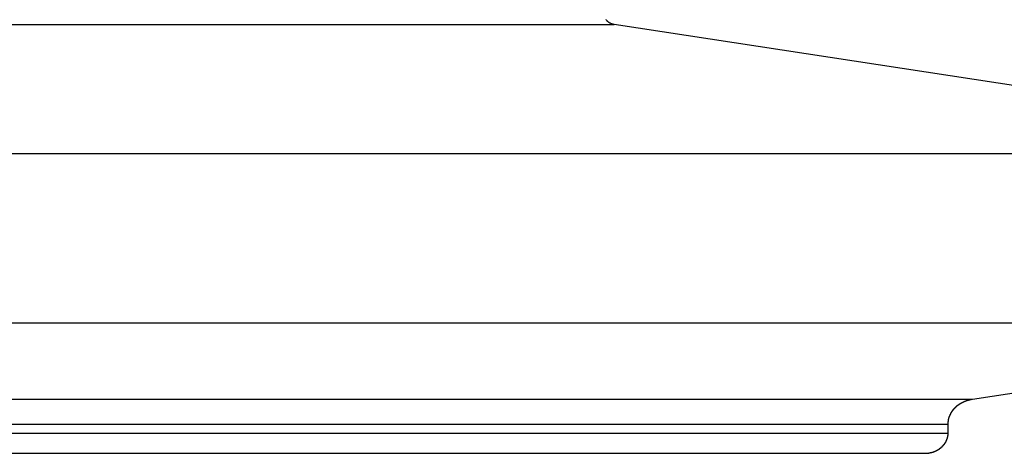
# Model space of a CAD drawing. Extents: x -44.1 to 44.1, y -36 to 36.
# Drawn here: x 16.2 to 18.1, y -1.2 to -0.4 of the extents above; entities that cross this region are included whole.
import ezdxf

# ---------------------------------------------------------------- set-up
doc = ezdxf.new("R2010")
doc.units = 0
doc.layers.get('0').update_dxf_attribs({"linetype": 'CONTINUOUS'})

msp = doc.modelspace()

# ---------------------------------------------------------------- linework, layer by layer
at = {"color": 0}
for points in [[(14.5831, -0.365), (17.3303, -0.365)], [(14.5831, -0.365), (17.3303, -0.365)], [(14.5831, -0.365), (17.3303, -0.365)], [(14.5831, -0.365), (17.3303, -0.365)], [(14.5831, -0.365), (17.3303, -0.365)], [(14.5831, -0.365), (17.3303, -0.365)], [(14.5831, -0.365), (17.3303, -0.365)], [(14.5831, -0.365), (17.3303, -0.365)], [(14.5831, -0.365), (17.3303, -0.365)], [(14.5831, -0.365), (17.3303, -0.365)], [(14.5831, -0.365), (17.3303, -0.365)], [(14.5831, -0.365), (17.3303, -0.365)], [(14.5831, -0.365), (17.3303, -0.365)], [(14.5831, -0.365), (17.3303, -0.365)], [(14.5831, -0.365), (17.3303, -0.365)], [(14.5831, -0.365), (17.3303, -0.365)], [(14.5831, -0.365), (17.3303, -0.365)], [(14.5831, -0.365), (17.3303, -0.365)], [(14.5831, -0.365), (17.3303, -0.365)], [(14.5831, -0.365), (17.3303, -0.365)], [(14.5831, -0.365), (17.3303, -0.365)], [(17.3303, -0.365), (17.3292, -0.3648), (17.3292, -0.3648), (17.3289, -0.3646), (17.3289, -0.3646), (17.3289, -0.3646), (17.3289, -0.3646), (17.3286, -0.3646), (17.3286, -0.3646), (17.3286, -0.3646), (17.3286, -0.3646), (17.3283, -0.3646), (17.3283, -0.3646), (17.3283, -0.3646), (17.3283, -0.3646), (17.3281, -0.3646), (17.3281, -0.3646), (17.3281, -0.3646), (17.3281, -0.3646), (17.3281, -0.3646), (17.3278, -0.3643), (17.3278, -0.3643), (17.3278, -0.3643), (17.3278, -0.3643), (17.3275, -0.3643), (17.3275, -0.3643), (17.3275, -0.3643), (17.3275, -0.3643), (17.3272, -0.3643), (17.3272, -0.3643), (17.3272, -0.3643), (17.3272, -0.3643), (17.327, -0.3643), (17.327, -0.3643), (17.327, -0.3643), (17.327, -0.3643), (17.327, -0.3643), (17.3267, -0.364), (17.3267, -0.364), (17.3267, -0.364), (17.3267, -0.364), (17.3264, -0.364), (17.3264, -0.364), (17.3264, -0.364), (17.3264, -0.364), (17.3261, -0.3639), (17.3261, -0.3639), (17.3261, -0.3639), (17.3261, -0.3639), (17.3259, -0.3639), (17.3259, -0.3639), (17.3259, -0.3639), (17.3259, -0.3639), (17.3259, -0.3639), (17.3256, -0.3636), (17.3256, -0.3636), (17.3256, -0.3636), (17.3256, -0.3636), (17.3253, -0.3636), (17.3253, -0.3636), (17.3253, -0.3636), (17.3253, -0.3636), (17.325, -0.3635), (17.325, -0.3635), (17.325, -0.3635), (17.325, -0.3635), (17.3248, -0.3635), (17.3248, -0.3635), (17.3248, -0.3635), (17.3248, -0.3635), (17.3248, -0.3635), (17.3245, -0.3632), (17.3245, -0.3632), (17.3245, -0.3632), (17.3245, -0.3632), (17.3242, -0.3632), (17.3242, -0.3632), (17.3242, -0.3632), (17.3242, -0.3632), (17.3239, -0.3631), (17.3239, -0.3631), (17.3239, -0.3631), (17.3239, -0.3631), (17.3238, -0.3631), (17.3238, -0.3631), (17.3238, -0.3631), (17.3238, -0.3631), (17.3238, -0.3631), (17.3235, -0.3628), (17.3235, -0.3628), (17.3235, -0.3628), (17.3235, -0.3628), (17.3232, -0.3628), (17.3232, -0.3628), (17.3232, -0.3628), (17.3232, -0.3628), (17.3229, -0.3626), (17.3229, -0.3626), (17.3229, -0.3626), (17.3229, -0.3626), (17.3228, -0.3626), (17.3228, -0.3626), (17.3228, -0.3626), (17.3228, -0.3626), (17.3228, -0.3626), (17.3225, -0.3623), (17.3225, -0.3623), (17.3225, -0.3623), (17.3225, -0.3623), (17.3222, -0.3623), (17.3222, -0.3623), (17.3222, -0.3623), (17.3222, -0.3623), (17.3219, -0.3621), (17.3219, -0.3621), (17.3219, -0.3621), (17.3219, -0.3621), (17.3218, -0.3621), (17.3218, -0.3621), (17.3218, -0.3621), (17.3218, -0.3621), (17.3218, -0.3621), (17.3215, -0.3618), (17.3215, -0.3618), (17.3215, -0.3618), (17.3215, -0.3618), (17.3212, -0.3618), (17.3212, -0.3618), (17.3212, -0.3618), (17.3212, -0.3618), (17.3209, -0.3615), (17.3209, -0.3615), (17.3209, -0.3615), (17.3209, -0.3615), (17.3208, -0.3615), (17.3208, -0.3615), (17.3208, -0.3615), (17.3208, -0.3615), (17.3208, -0.3615), (17.3205, -0.3612), (17.3205, -0.3612), (17.3205, -0.3612), (17.3205, -0.3612), (17.3202, -0.3612), (17.3202, -0.3612), (17.3202, -0.3612), (17.3202, -0.3612), (17.3199, -0.3609), (17.3199, -0.3609), (17.3199, -0.3609), (17.3199, -0.3609), (17.3199, -0.3609), (17.3199, -0.3609), (17.3199, -0.3609), (17.3199, -0.3609), (17.3199, -0.3609), (17.3196, -0.3606), (17.3196, -0.3606), (17.3196, -0.3606), (17.3196, -0.3606), (17.3193, -0.3606), (17.3193, -0.3606), (17.3193, -0.3606), (17.3193, -0.3606), (17.319, -0.3603), (17.319, -0.3603), (17.319, -0.3603), (17.319, -0.3603), (17.319, -0.3603), (17.319, -0.3603), (17.319, -0.3603), (17.319, -0.3603), (17.319, -0.3603), (17.3187, -0.36), (17.3187, -0.36), (17.3187, -0.36), (17.3187, -0.36), (17.3185, -0.3599), (17.3185, -0.3599), (17.3185, -0.3599), (17.3185, -0.3599), (17.3182, -0.3596), (17.3182, -0.3596), (17.3182, -0.3596), (17.3182, -0.3596), (17.3182, -0.3596), (17.3182, -0.3596), (17.3182, -0.3596), (17.3182, -0.3596), (17.3182, -0.3596), (17.3179, -0.3593), (17.3179, -0.3593), (17.3179, -0.3593), (17.3179, -0.3593), (17.3177, -0.3592), (17.3177, -0.3592), (17.3177, -0.3592), (17.3177, -0.3592), (17.3174, -0.3589), (17.3174, -0.3589), (17.3174, -0.3589), (17.3174, -0.3589), (17.3174, -0.3589), (17.3174, -0.3589), (17.3174, -0.3589), (17.3174, -0.3589), (17.3174, -0.3589), (17.3171, -0.3586), (17.3171, -0.3586), (17.3171, -0.3586), (17.3171, -0.3586), (17.3169, -0.3585), (17.3169, -0.3585), (17.3169, -0.3585), (17.3169, -0.3585), (17.3166, -0.3582), (17.3166, -0.3582), (17.3166, -0.3582), (17.3166, -0.3582), (17.3166, -0.3582), (17.3166, -0.3582), (17.3166, -0.3582), (17.3166, -0.3582), (17.3166, -0.3582), (17.3163, -0.3579), (17.3163, -0.3579), (17.3163, -0.3579), (17.3163, -0.3579), (17.3162, -0.3577), (17.3162, -0.3577), (17.3162, -0.3577), (17.3162, -0.3577), (17.3159, -0.3574), (17.3159, -0.3574), (17.3159, -0.3574), (17.3159, -0.3574), (17.3159, -0.3574), (17.3159, -0.3574), (17.3159, -0.3574), (17.3159, -0.3574), (17.3159, -0.3574), (17.3156, -0.3571), (17.3156, -0.3571), (17.3156, -0.3571), (17.3156, -0.3571), (17.3156, -0.3569), (17.3156, -0.3569), (17.3156, -0.3569), (17.3156, -0.3569), (17.3153, -0.3566), (17.3153, -0.3566), (17.3153, -0.3566), (17.3153, -0.3566), (17.3153, -0.3566), (17.3153, -0.3566), (17.3153, -0.3566), (17.3153, -0.3566), (17.3153, -0.3566), (17.315, -0.3563), (17.315, -0.3563), (17.315, -0.3563), (17.315, -0.3563), (17.315, -0.3562), (17.315, -0.3562), (17.315, -0.3562), (17.315, -0.3562), (17.3147, -0.3559), (17.3147, -0.3559), (17.3147, -0.3559), (17.3147, -0.3559), (17.3147, -0.3559), (17.3147, -0.3559), (17.3147, -0.3559), (17.3147, -0.3559), (17.3147, -0.3559), (17.3144, -0.3556), (17.3144, -0.3556), (17.3144, -0.3556), (17.3144, -0.3556), (17.3144, -0.3553), (17.3144, -0.3553), (17.3144, -0.3553), (17.3144, -0.3553), (17.3141, -0.355)], [(17.3303, -0.365), (17.3303, -0.365)], [(18.9965, -0.6194), (17.3303, -0.365)], [(18.9965, -0.6194), (17.3303, -0.365)], [(18.9965, -0.6194), (17.3303, -0.365)], [(18.9965, -0.6194), (17.3303, -0.365)], [(18.9965, -0.6194), (17.3303, -0.365)], [(18.9965, -0.6194), (17.3303, -0.365)], [(18.9965, -0.6194), (17.3303, -0.365)], [(18.9965, -0.6194), (17.3303, -0.365)], [(18.9965, -0.6194), (17.3303, -0.365)], [(18.9965, -0.6194), (17.3303, -0.365)], [(18.9965, -0.6194), (17.3303, -0.365)], [(18.9965, -0.6194), (17.3303, -0.365)], [(18.9965, -0.6194), (17.3303, -0.365)], [(18.9965, -0.6194), (17.3303, -0.365)], [(18.9965, -0.6194), (17.3303, -0.365)], [(18.9965, -0.6194), (17.3303, -0.365)], [(18.9965, -0.6194), (17.3303, -0.365)], [(18.9965, -0.6194), (17.3303, -0.365)], [(18.9965, -0.6194), (17.3303, -0.365)], [(18.9965, -0.6194), (17.3303, -0.365)], [(18.9965, -0.6194), (17.3303, -0.365)], [(17.3303, -0.365), (17.3303, -0.365)], [(15.8328, -0.6194), (18.9965, -0.6194)], [(15.8328, -0.6194), (18.9965, -0.6194)], [(15.8328, -0.6194), (18.9965, -0.6194)], [(15.8328, -0.6194), (18.9965, -0.6194)], [(15.8328, -0.6194), (18.9965, -0.6194)], [(15.8328, -0.6194), (18.9965, -0.6194)], [(15.8328, -0.6194), (18.9965, -0.6194)], [(15.8328, -0.6194), (18.9965, -0.6194)], [(15.8328, -0.6194), (18.9965, -0.6194)], [(15.8328, -0.6194), (18.9965, -0.6194)], [(15.8328, -0.6194), (18.9965, -0.6194)], [(15.8328, -0.6194), (18.9965, -0.6194)], [(15.8328, -0.6194), (18.9965, -0.6194)], [(15.8328, -0.6194), (18.9965, -0.6194)], [(15.8328, -0.6194), (18.9965, -0.6194)], [(15.8328, -0.6194), (18.9965, -0.6194)], [(15.8328, -0.6194), (18.9965, -0.6194)], [(15.8328, -0.6194), (18.9965, -0.6194)], [(15.8328, -0.6194), (18.9965, -0.6194)], [(15.8328, -0.6194), (18.9965, -0.6194)], [(15.8328, -0.6194), (18.9965, -0.6194)], [(15.8328, -0.9543), (19.0254, -0.9543)], [(15.8328, -0.9543), (19.0254, -0.9543)], [(15.8328, -0.9543), (19.0254, -0.9543)], [(15.8328, -0.9543), (19.0254, -0.9543)], [(15.8328, -0.9543), (19.0254, -0.9543)], [(15.8328, -0.9543), (19.0254, -0.9543)], [(15.8328, -0.9543), (19.0254, -0.9543)], [(15.8328, -0.9543), (19.0254, -0.9543)], [(15.8328, -0.9543), (19.0254, -0.9543)], [(15.8328, -0.9543), (19.0254, -0.9543)], [(15.8328, -0.9543), (19.0254, -0.9543)], [(15.8328, -0.9543), (19.0254, -0.9543)], [(15.8328, -0.9543), (19.0254, -0.9543)], [(15.8328, -0.9543), (19.0254, -0.9543)], [(15.8328, -0.9543), (19.0254, -0.9543)], [(15.8328, -0.9543), (19.0254, -0.9543)], [(15.8328, -0.9543), (19.0254, -0.9543)], [(15.8328, -0.9543), (19.0254, -0.9543)], [(15.8328, -0.9543), (19.0254, -0.9543)], [(15.8328, -0.9543), (19.0254, -0.9543)], [(15.8328, -0.9543), (19.0254, -0.9543)], [(18.0371, -1.1052), (19.0254, -0.9543)], [(18.0371, -1.1052), (19.0254, -0.9543)], [(18.0371, -1.1052), (19.0254, -0.9543)], [(18.0371, -1.1052), (19.0254, -0.9543)], [(18.0371, -1.1052), (19.0254, -0.9543)], [(18.0371, -1.1052), (19.0254, -0.9543)], [(18.0371, -1.1052), (19.0254, -0.9543)], [(18.0371, -1.1052), (19.0254, -0.9543)], [(18.0371, -1.1052), (19.0254, -0.9543)], [(18.0371, -1.1052), (19.0254, -0.9543)], [(18.0371, -1.1052), (19.0254, -0.9543)], [(18.0371, -1.1052), (19.0254, -0.9543)], [(18.0371, -1.1052), (19.0254, -0.9543)], [(18.0371, -1.1052), (19.0254, -0.9543)], [(18.0371, -1.1052), (19.0254, -0.9543)], [(18.0371, -1.1052), (19.0254, -0.9543)], [(18.0371, -1.1052), (19.0254, -0.9543)], [(18.0371, -1.1052), (19.0254, -0.9543)], [(18.0371, -1.1052), (19.0254, -0.9543)], [(18.0371, -1.1052), (19.0254, -0.9543)], [(18.0371, -1.1052), (19.0254, -0.9543)], [(15.0916, -1.1052), (18.0371, -1.1052)], [(15.0916, -1.1052), (18.0371, -1.1052)], [(15.0916, -1.1052), (18.0371, -1.1052)], [(15.0916, -1.1052), (18.0371, -1.1052)], [(15.0916, -1.1052), (18.0371, -1.1052)], [(15.0916, -1.1052), (18.0371, -1.1052)], [(15.0916, -1.1052), (18.0371, -1.1052)], [(15.0916, -1.1052), (18.0371, -1.1052)], [(15.0916, -1.1052), (18.0371, -1.1052)], [(15.0916, -1.1052), (18.0371, -1.1052)], [(15.0916, -1.1052), (18.0371, -1.1052)], [(15.0916, -1.1052), (18.0371, -1.1052)], [(15.0916, -1.1052), (18.0371, -1.1052)], [(15.0916, -1.1052), (18.0371, -1.1052)], [(15.0916, -1.1052), (18.0371, -1.1052)], [(15.0916, -1.1052), (18.0371, -1.1052)], [(15.0916, -1.1052), (18.0371, -1.1052)], [(15.0916, -1.1052), (18.0371, -1.1052)], [(15.0916, -1.1052), (18.0371, -1.1052)], [(15.0916, -1.1052), (18.0371, -1.1052)], [(15.0916, -1.1052), (18.0371, -1.1052)], [(17.9894, -1.1544), (17.9895, -1.152), (17.9895, -1.152), (17.9895, -1.1517), (17.9895, -1.1516), (17.9895, -1.1513), (17.9895, -1.1513), (17.9895, -1.151), (17.9895, -1.151), (17.9895, -1.1507), (17.9895, -1.1507), (17.9895, -1.1504), (17.9895, -1.1504), (17.9895, -1.1501), (17.9895, -1.1501), (17.9895, -1.1498), (17.9895, -1.1498), (17.9895, -1.1495), (17.9897, -1.1495), (17.9897, -1.1495), (17.9897, -1.1492), (17.9897, -1.1492), (17.9897, -1.1489), (17.9897, -1.1489), (17.9897, -1.1486), (17.9897, -1.1486), (17.9897, -1.1483), (17.9897, -1.1483), (17.9897, -1.148), (17.9897, -1.148), (17.9897, -1.1477), (17.9897, -1.1477), (17.9897, -1.1474), (17.9897, -1.1474), (17.9897, -1.1471), (17.99, -1.1471), (17.99, -1.1471), (17.99, -1.1468), (17.99, -1.1467), (17.99, -1.1464), (17.99, -1.1464), (17.99, -1.1461), (17.99, -1.1461), (17.99, -1.1458), (17.9902, -1.1458), (17.9902, -1.1455), (17.9902, -1.1455), (17.9902, -1.1452), (17.9902, -1.1452), (17.9902, -1.1449), (17.9902, -1.1449), (17.9902, -1.1446), (17.9905, -1.1446), (17.9905, -1.1446), (17.9905, -1.1443), (17.9905, -1.1443), (17.9905, -1.144), (17.9905, -1.144), (17.9905, -1.1437), (17.9905, -1.1437), (17.9905, -1.1434), (17.9908, -1.1434), (17.9908, -1.1431), (17.9908, -1.1431), (17.9908, -1.1428), (17.9909, -1.1428), (17.9909, -1.1425), (17.9909, -1.1425), (17.9909, -1.1422), (17.9912, -1.1422), (17.9912, -1.1422), (17.9912, -1.1419), (17.9912, -1.1418), (17.9912, -1.1415), (17.9912, -1.1415), (17.9912, -1.1412), (17.9912, -1.1412), (17.9912, -1.1409), (17.9915, -1.1409), (17.9915, -1.1406), (17.9915, -1.1406), (17.9915, -1.1403), (17.9916, -1.1403), (17.9916, -1.14), (17.9916, -1.14), (17.9916, -1.1397), (17.9919, -1.1397), (17.9919, -1.1397), (17.9919, -1.1394), (17.9919, -1.1394), (17.9919, -1.1391), (17.992, -1.1391), (17.992, -1.1388), (17.992, -1.1388), (17.992, -1.1385), (17.9923, -1.1385), (17.9923, -1.1382), (17.9923, -1.1382), (17.9923, -1.1379), (17.9926, -1.1379), (17.9926, -1.1376), (17.9926, -1.1376), (17.9926, -1.1374), (17.9929, -1.1374), (17.9929, -1.1374), (17.9929, -1.1371), (17.9929, -1.1371), (17.9929, -1.1368), (17.993, -1.1368), (17.993, -1.1365), (17.993, -1.1365), (17.993, -1.1362), (17.9933, -1.1362), (17.9933, -1.1359), (17.9933, -1.1359), (17.9933, -1.1356), (17.9936, -1.1356), (17.9936, -1.1353), (17.9936, -1.1353), (17.9936, -1.135), (17.9939, -1.135), (17.9939, -1.135), (17.9939, -1.1347), (17.9939, -1.1347), (17.9939, -1.1344), (17.9942, -1.1344), (17.9942, -1.1341), (17.9942, -1.1341), (17.9942, -1.1338), (17.9945, -1.1338), (17.9945, -1.1335), (17.9945, -1.1335), (17.9945, -1.1332), (17.9948, -1.1332), (17.9948, -1.1329), (17.9948, -1.1329), (17.9948, -1.1327), (17.9951, -1.1327), (17.9951, -1.1327), (17.9951, -1.1324), (17.9951, -1.1324), (17.9951, -1.1321), (17.9954, -1.1321), (17.9954, -1.1318), (17.9954, -1.1318), (17.9954, -1.1315), (17.9957, -1.1315), (17.9957, -1.1312), (17.9957, -1.1312), (17.9957, -1.1309), (17.996, -1.1309), (17.996, -1.1306), (17.9961, -1.1306), (17.9961, -1.1305), (17.9964, -1.1305), (17.9964, -1.1305), (17.9964, -1.1302), (17.9964, -1.1302), (17.9964, -1.1299), (17.9967, -1.1299), (17.9967, -1.1296), (17.9967, -1.1296), (17.9967, -1.1293), (17.997, -1.1293), (17.997, -1.129), (17.997, -1.129), (17.997, -1.1287), (17.9973, -1.1287), (17.9973, -1.1284), (17.9976, -1.1284), (17.9976, -1.1284), (17.9979, -1.1284), (17.9979, -1.1284), (17.9979, -1.1281), (17.9979, -1.1281), (17.9979, -1.1278), (17.9982, -1.1278), (17.9982, -1.1275), (17.9982, -1.1275), (17.9982, -1.1272), (17.9985, -1.1272), (17.9985, -1.1269), (17.9985, -1.1269), (17.9985, -1.1266), (17.9988, -1.1266), (17.9988, -1.1263), (17.9991, -1.1263), (17.9991, -1.1263), (17.9994, -1.1263), (17.9994, -1.1263), (17.9994, -1.126), (17.9994, -1.126), (17.9994, -1.1257), (17.9997, -1.1257), (17.9997, -1.1254), (17.9999, -1.1254), (17.9999, -1.1252), (18.0002, -1.1252), (18.0002, -1.1249), (18.0002, -1.1249), (18.0002, -1.1246), (18.0005, -1.1246), (18.0005, -1.1243), (18.0008, -1.1243), (18.0008, -1.1243), (18.0011, -1.1243), (18.0011, -1.1243), (18.0011, -1.124), (18.0011, -1.124), (18.0011, -1.1237), (18.0014, -1.1237), (18.0014, -1.1234), (18.0016, -1.1234), (18.0016, -1.1233), (18.0019, -1.1233), (18.0019, -1.123), (18.0019, -1.123), (18.0019, -1.1227), (18.0022, -1.1227), (18.0022, -1.1224), (18.0025, -1.1224), (18.0025, -1.1224), (18.0028, -1.1224), (18.0028, -1.1224), (18.0028, -1.1221), (18.0028, -1.1221), (18.0028, -1.1218), (18.0031, -1.1218), (18.0031, -1.1215), (18.0034, -1.1215), (18.0034, -1.1214), (18.0037, -1.1214), (18.0037, -1.1211), (18.0038, -1.1211), (18.0038, -1.1208), (18.0041, -1.1208), (18.0041, -1.1205), (18.0044, -1.1205), (18.0044, -1.1205), (18.0047, -1.1205), (18.0047, -1.1205), (18.0047, -1.1202), (18.0047, -1.1202), (18.0047, -1.1199), (18.005, -1.1199), (18.005, -1.1196), (18.0053, -1.1196), (18.0053, -1.1196), (18.0056, -1.1196), (18.0056, -1.1193), (18.0057, -1.1193), (18.0057, -1.1191), (18.006, -1.1191), (18.006, -1.1188), (18.0063, -1.1188), (18.0063, -1.1188), (18.0066, -1.1188), (18.0066, -1.1188), (18.0066, -1.1185), (18.0066, -1.1185), (18.0066, -1.1182), (18.0069, -1.1182), (18.0069, -1.1179), (18.0072, -1.1179), (18.0072, -1.1179), (18.0075, -1.1179), (18.0075, -1.1176), (18.0077, -1.1176), (18.0077, -1.1175), (18.008, -1.1175), (18.008, -1.1172), (18.0083, -1.1172), (18.0083, -1.1172), (18.0086, -1.1172), (18.0086, -1.1172), (18.0086, -1.1169), (18.0086, -1.1169), (18.0086, -1.1166), (18.0089, -1.1166), (18.0089, -1.1163), (18.0092, -1.1163), (18.0092, -1.1163), (18.0095, -1.1163), (18.0095, -1.116), (18.0098, -1.116), (18.0098, -1.1159), (18.0101, -1.1159), (18.0101, -1.1156), (18.0104, -1.1156), (18.0104, -1.1156), (18.0107, -1.1156), (18.0107, -1.1156), (18.0107, -1.1153), (18.0107, -1.1153), (18.0107, -1.1151), (18.011, -1.1151), (18.011, -1.1148), (18.0113, -1.1148), (18.0113, -1.1148), (18.0116, -1.1148), (18.0116, -1.1145), (18.0119, -1.1145), (18.0119, -1.1145), (18.0122, -1.1145), (18.0122, -1.1142), (18.0125, -1.1142), (18.0125, -1.1142), (18.0128, -1.1142), (18.0128, -1.1142), (18.0128, -1.1139), (18.0129, -1.1139), (18.0129, -1.1138), (18.0132, -1.1138), (18.0132, -1.1135), (18.0135, -1.1135), (18.0135, -1.1135), (18.0138, -1.1135), (18.0138, -1.1132), (18.0141, -1.1132), (18.0141, -1.1132), (18.0144, -1.1132), (18.0144, -1.1129), (18.0147, -1.1129), (18.0147, -1.1129), (18.015, -1.1129), (18.015, -1.1129), (18.015, -1.1126), (18.015, -1.1126), (18.015, -1.1126), (18.0153, -1.1126), (18.0153, -1.1123), (18.0156, -1.1123), (18.0156, -1.1123), (18.0159, -1.1123), (18.0159, -1.112), (18.0162, -1.112), (18.0162, -1.112), (18.0165, -1.112), (18.0165, -1.1117), (18.0168, -1.1117), (18.0168, -1.1117), (18.0171, -1.1117), (18.0171, -1.1117), (18.0171, -1.1114), (18.0173, -1.1114), (18.0173, -1.1114), (18.0176, -1.1114), (18.0176, -1.1111), (18.0179, -1.1111), (18.0179, -1.1111), (18.0182, -1.1111), (18.0182, -1.1108), (18.0185, -1.1108), (18.0185, -1.1108), (18.0188, -1.1108), (18.0188, -1.1106), (18.0191, -1.1106), (18.0191, -1.1106), (18.0194, -1.1106), (18.0194, -1.1106), (18.0194, -1.1103), (18.0196, -1.1103), (18.0196, -1.1103), (18.0199, -1.1103), (18.0199, -1.11), (18.0202, -1.11), (18.0202, -1.11), (18.0205, -1.11), (18.0205, -1.1097), (18.0208, -1.1097), (18.0208, -1.1097), (18.0211, -1.1097), (18.0211, -1.1096), (18.0214, -1.1096), (18.0214, -1.1096), (18.0217, -1.1096), (18.0217, -1.1096), (18.0217, -1.1093), (18.0217, -1.1093), (18.0217, -1.1093), (18.022, -1.1093), (18.022, -1.109), (18.0223, -1.109), (18.0223, -1.109), (18.0226, -1.109), (18.0226, -1.1087), (18.0229, -1.1087), (18.0229, -1.1087), (18.0232, -1.1087), (18.0232, -1.1087), (18.0235, -1.1087), (18.0235, -1.1087), (18.0238, -1.1087), (18.0238, -1.1087), (18.0238, -1.1084), (18.0238, -1.1084), (18.0238, -1.1084), (18.0241, -1.1084), (18.0241, -1.1082), (18.0244, -1.1082), (18.0244, -1.1082), (18.0247, -1.1082), (18.0247, -1.1079), (18.0249, -1.1079), (18.0249, -1.1079), (18.0252, -1.1079), (18.0252, -1.1079), (18.0255, -1.1079), (18.0255, -1.1079), (18.0258, -1.1079), (18.0258, -1.1079), (18.0258, -1.1076), (18.0261, -1.1076), (18.0261, -1.1076), (18.0264, -1.1076), (18.0264, -1.1075), (18.0267, -1.1075), (18.0267, -1.1075), (18.027, -1.1075), (18.027, -1.1072), (18.0273, -1.1072), (18.0273, -1.1072), (18.0276, -1.1072), (18.0276, -1.1072), (18.0279, -1.1072), (18.028, -1.1072), (18.0283, -1.1072), (18.0283, -1.1072), (18.0283, -1.1069), (18.0286, -1.1069), (18.0289, -1.1069), (18.0292, -1.1069), (18.0292, -1.1066), (18.0295, -1.1066), (18.0298, -1.1066), (18.0301, -1.1066), (18.0301, -1.1063), (18.0304, -1.1063), (18.0307, -1.1063), (18.031, -1.1063), (18.0312, -1.1062), (18.0315, -1.1062), (18.0318, -1.1062), (18.0321, -1.1062), (18.0321, -1.1062), (18.0324, -1.1059), (18.0327, -1.1059), (18.033, -1.1059), (18.0333, -1.1059), (18.0336, -1.1056), (18.0339, -1.1056), (18.0342, -1.1056), (18.0345, -1.1056), (18.0348, -1.1053), (18.0351, -1.1053), (18.0354, -1.1053), (18.0357, -1.1053), (18.036, -1.1052), (18.0363, -1.1052), (18.0366, -1.1052), (18.0371, -1.1052)], [(18.0371, -1.1052), (18.0371, -1.1052)], [(18.0371, -1.1052), (18.0371, -1.1052)], [(15.0558, -1.1544), (17.9894, -1.1544)], [(15.0558, -1.1544), (17.9894, -1.1544)], [(15.0558, -1.1544), (17.9894, -1.1544)], [(15.0558, -1.1544), (17.9894, -1.1544)], [(15.0558, -1.1544), (17.9894, -1.1544)], [(15.0558, -1.1544), (17.9894, -1.1544)], [(15.0558, -1.1544), (17.9894, -1.1544)], [(15.0558, -1.1544), (17.9894, -1.1544)], [(15.0558, -1.1544), (17.9894, -1.1544)], [(15.0558, -1.1544), (17.9894, -1.1544)], [(15.0558, -1.1544), (17.9894, -1.1544)], [(15.0558, -1.1544), (17.9894, -1.1544)], [(15.0558, -1.1544), (17.9894, -1.1544)], [(15.0558, -1.1544), (17.9894, -1.1544)], [(15.0558, -1.1544), (17.9894, -1.1544)], [(15.0558, -1.1544), (17.9894, -1.1544)], [(15.0558, -1.1544), (17.9894, -1.1544)], [(15.0558, -1.1544), (17.9894, -1.1544)], [(15.0558, -1.1544), (17.9894, -1.1544)], [(15.0558, -1.1544), (17.9894, -1.1544)], [(15.0558, -1.1544), (17.9894, -1.1544)], [(17.9894, -1.1544), (17.9894, -1.1544)], [(17.9894, -1.1721), (17.9894, -1.1544)], [(17.9894, -1.1721), (17.9894, -1.1544)], [(17.9894, -1.1721), (17.9894, -1.1544)], [(17.9894, -1.1721), (17.9894, -1.1544)], [(17.9894, -1.1721), (17.9894, -1.1544)], [(17.9894, -1.1721), (17.9894, -1.1544)], [(17.9894, -1.1721), (17.9894, -1.1544)], [(17.9894, -1.1721), (17.9894, -1.1544)], [(17.9894, -1.1721), (17.9894, -1.1544)], [(17.9894, -1.1721), (17.9894, -1.1544)], [(17.9894, -1.1721), (17.9894, -1.1544)], [(17.9894, -1.1721), (17.9894, -1.1544)], [(17.9894, -1.1721), (17.9894, -1.1544)], [(17.9894, -1.1721), (17.9894, -1.1544)], [(17.9894, -1.1721), (17.9894, -1.1544)], [(17.9894, -1.1721), (17.9894, -1.1544)], [(17.9894, -1.1721), (17.9894, -1.1544)], [(17.9894, -1.1721), (17.9894, -1.1544)], [(17.9894, -1.1721), (17.9894, -1.1544)], [(17.9894, -1.1721), (17.9894, -1.1544)], [(17.9894, -1.1721), (17.9894, -1.1544)], [(17.9894, -1.1544), (17.9894, -1.1544)], [(15.0558, -1.1721), (17.9894, -1.1721)], [(15.0558, -1.1721), (17.9894, -1.1721)], [(15.0558, -1.1721), (17.9894, -1.1721)], [(15.0558, -1.1721), (17.9894, -1.1721)], [(15.0558, -1.1721), (17.9894, -1.1721)], [(15.0558, -1.1721), (17.9894, -1.1721)], [(15.0558, -1.1721), (17.9894, -1.1721)], [(15.0558, -1.1721), (17.9894, -1.1721)], [(15.0558, -1.1721), (17.9894, -1.1721)], [(15.0558, -1.1721), (17.9894, -1.1721)], [(15.0558, -1.1721), (17.9894, -1.1721)], [(15.0558, -1.1721), (17.9894, -1.1721)], [(15.0558, -1.1721), (17.9894, -1.1721)], [(15.0558, -1.1721), (17.9894, -1.1721)], [(15.0558, -1.1721), (17.9894, -1.1721)], [(15.0558, -1.1721), (17.9894, -1.1721)], [(15.0558, -1.1721), (17.9894, -1.1721)], [(15.0558, -1.1721), (17.9894, -1.1721)], [(15.0558, -1.1721), (17.9894, -1.1721)], [(15.0558, -1.1721), (17.9894, -1.1721)], [(15.0558, -1.1721), (17.9894, -1.1721)], [(17.9432, -1.2121), (17.9445, -1.2121), (17.9445, -1.2121), (17.9445, -1.212), (17.9445, -1.212), (17.9445, -1.212), (17.9448, -1.212), (17.9448, -1.212), (17.9448, -1.212), (17.9448, -1.212), (17.9451, -1.212), (17.9451, -1.212), (17.9451, -1.212), (17.9451, -1.212), (17.9454, -1.212), (17.9454, -1.212), (17.9455, -1.212), (17.9455, -1.212), (17.9458, -1.212), (17.9458, -1.212), (17.9458, -1.2119), (17.9458, -1.2119), (17.9458, -1.2119), (17.9461, -1.2119), (17.9461, -1.2119), (17.9461, -1.2119), (17.9461, -1.2119), (17.9464, -1.2119), (17.9464, -1.2119), (17.9464, -1.2119), (17.9464, -1.2119), (17.9467, -1.2119), (17.9467, -1.2119), (17.9469, -1.2119), (17.9469, -1.2119), (17.9472, -1.2119), (17.9472, -1.2119), (17.9472, -1.2118), (17.9472, -1.2118), (17.9472, -1.2118), (17.9475, -1.2118), (17.9475, -1.2118), (17.9475, -1.2118), (17.9475, -1.2118), (17.9478, -1.2118), (17.9478, -1.2118), (17.9478, -1.2118), (17.9478, -1.2118), (17.9481, -1.2118), (17.9481, -1.2118), (17.9482, -1.2118), (17.9482, -1.2118), (17.9485, -1.2118), (17.9485, -1.2118), (17.9485, -1.2117), (17.9485, -1.2117), (17.9485, -1.2117), (17.9488, -1.2117), (17.9488, -1.2117), (17.9488, -1.2117), (17.9488, -1.2117), (17.9491, -1.2117), (17.9491, -1.2117), (17.9491, -1.2117), (17.9491, -1.2117), (17.9494, -1.2117), (17.9494, -1.2117), (17.9496, -1.2117), (17.9496, -1.2117), (17.9499, -1.2117), (17.9499, -1.2117), (17.9499, -1.2115), (17.9499, -1.2115), (17.9499, -1.2115), (17.9502, -1.2115), (17.9502, -1.2115), (17.9502, -1.2115), (17.9502, -1.2115), (17.9505, -1.2115), (17.9505, -1.2115), (17.9505, -1.2115), (17.9505, -1.2115), (17.9508, -1.2115), (17.9508, -1.2115), (17.951, -1.2115), (17.951, -1.2115), (17.9513, -1.2115), (17.9513, -1.2115), (17.9513, -1.2112), (17.9513, -1.2112), (17.9513, -1.2112), (17.9516, -1.2112), (17.9516, -1.2112), (17.9516, -1.2112), (17.9516, -1.2112), (17.9519, -1.2112), (17.9519, -1.2112), (17.9519, -1.2112), (17.9519, -1.2112), (17.9522, -1.2112), (17.9522, -1.2112), (17.9523, -1.2112), (17.9523, -1.2112), (17.9526, -1.2112), (17.9526, -1.2112), (17.9526, -1.211), (17.9526, -1.211), (17.9526, -1.211), (17.9529, -1.211), (17.9529, -1.211), (17.9529, -1.211), (17.9529, -1.211), (17.9532, -1.211), (17.9532, -1.211), (17.9532, -1.211), (17.9532, -1.211), (17.9535, -1.211), (17.9535, -1.211), (17.9537, -1.211), (17.9537, -1.211), (17.954, -1.211), (17.954, -1.211), (17.954, -1.2107), (17.954, -1.2107), (17.954, -1.2107), (17.9543, -1.2107), (17.9543, -1.2107), (17.9543, -1.2107), (17.9543, -1.2107), (17.9546, -1.2107), (17.9546, -1.2107), (17.9546, -1.2107), (17.9546, -1.2107), (17.9549, -1.2107), (17.9549, -1.2107), (17.9551, -1.2107), (17.9551, -1.2107), (17.9554, -1.2107), (17.9554, -1.2107), (17.9554, -1.2104), (17.9554, -1.2104), (17.9554, -1.2104), (17.9557, -1.2104), (17.9557, -1.2104), (17.9557, -1.2104), (17.9557, -1.2104), (17.956, -1.2104), (17.956, -1.2103), (17.956, -1.2103), (17.956, -1.2103), (17.9563, -1.2103), (17.9563, -1.2103), (17.9565, -1.2103), (17.9565, -1.2103), (17.9568, -1.2103), (17.9568, -1.2103), (17.9568, -1.21), (17.9568, -1.21), (17.9568, -1.21), (17.9571, -1.21), (17.9571, -1.21), (17.9571, -1.21), (17.9571, -1.21), (17.9574, -1.21), (17.9574, -1.2099), (17.9574, -1.2099), (17.9574, -1.2099), (17.9577, -1.2099), (17.9577, -1.2099), (17.9579, -1.2099), (17.9579, -1.2099), (17.9582, -1.2099), (17.9582, -1.2099), (17.9582, -1.2096), (17.9582, -1.2096), (17.9582, -1.2096), (17.9585, -1.2096), (17.9585, -1.2096), (17.9585, -1.2096), (17.9585, -1.2096), (17.9588, -1.2096), (17.9588, -1.2095), (17.9588, -1.2095), (17.9588, -1.2095), (17.9591, -1.2095), (17.9591, -1.2095), (17.9592, -1.2095), (17.9592, -1.2095), (17.9595, -1.2095), (17.9595, -1.2095), (17.9595, -1.2092), (17.9595, -1.2092), (17.9595, -1.2092), (17.9598, -1.2092), (17.9598, -1.2092), (17.9598, -1.2092), (17.9598, -1.2092), (17.9601, -1.2092), (17.9601, -1.209), (17.9601, -1.209), (17.9601, -1.209), (17.9604, -1.209), (17.9604, -1.209), (17.9606, -1.209), (17.9606, -1.209), (17.9609, -1.209), (17.9609, -1.209), (17.9609, -1.2087), (17.9609, -1.2087), (17.9609, -1.2087), (17.9612, -1.2087), (17.9612, -1.2087), (17.9612, -1.2087), (17.9612, -1.2087), (17.9615, -1.2087), (17.9615, -1.2085), (17.9615, -1.2085), (17.9615, -1.2085), (17.9618, -1.2085), (17.9618, -1.2085), (17.9619, -1.2085), (17.9619, -1.2085), (17.9622, -1.2085), (17.9622, -1.2085), (17.9622, -1.2082), (17.9622, -1.2082), (17.9622, -1.2082), (17.9625, -1.2082), (17.9625, -1.2082), (17.9625, -1.2082), (17.9625, -1.2082), (17.9628, -1.2082), (17.9628, -1.208), (17.9628, -1.208), (17.9628, -1.208), (17.9631, -1.208), (17.9631, -1.208), (17.9633, -1.208), (17.9633, -1.208), (17.9636, -1.208), (17.9636, -1.208), (17.9636, -1.2077), (17.9636, -1.2077), (17.9636, -1.2077), (17.9639, -1.2077), (17.9639, -1.2077), (17.9639, -1.2077), (17.9639, -1.2077), (17.9642, -1.2077), (17.9642, -1.2074), (17.9642, -1.2074), (17.9642, -1.2074), (17.9645, -1.2074), (17.9645, -1.2074), (17.9646, -1.2074), (17.9646, -1.2074), (17.9649, -1.2074), (17.9649, -1.2074), (17.9649, -1.2071), (17.9649, -1.2071), (17.9649, -1.2071), (17.9652, -1.2071), (17.9652, -1.2071), (17.9652, -1.2071), (17.9652, -1.2071), (17.9655, -1.2071), (17.9655, -1.2068), (17.9655, -1.2068), (17.9655, -1.2068), (17.9658, -1.2068), (17.9658, -1.2068), (17.9659, -1.2068), (17.9659, -1.2068), (17.9662, -1.2068), (17.9662, -1.2068), (17.9662, -1.2065), (17.9662, -1.2065), (17.9662, -1.2065), (17.9665, -1.2065), (17.9665, -1.2064), (17.9665, -1.2064), (17.9665, -1.2064), (17.9668, -1.2064), (17.9668, -1.2061), (17.9668, -1.2061), (17.9668, -1.2061), (17.9671, -1.2061), (17.9671, -1.2061), (17.9672, -1.2061), (17.9672, -1.2061), (17.9675, -1.2061), (17.9675, -1.2061), (17.9675, -1.2058), (17.9675, -1.2058), (17.9675, -1.2058), (17.9678, -1.2058), (17.9678, -1.2057), (17.9678, -1.2057), (17.9678, -1.2057), (17.9681, -1.2057), (17.9681, -1.2054), (17.9681, -1.2054), (17.9681, -1.2054), (17.9684, -1.2054), (17.9684, -1.2054), (17.9685, -1.2054), (17.9685, -1.2054), (17.9688, -1.2054), (17.9688, -1.2054), (17.9688, -1.2051), (17.9688, -1.2051), (17.9688, -1.2051), (17.9691, -1.2051), (17.9691, -1.2049), (17.9691, -1.2049), (17.9691, -1.2049), (17.9694, -1.2049), (17.9694, -1.2046), (17.9694, -1.2046), (17.9694, -1.2046), (17.9697, -1.2046), (17.9697, -1.2046), (17.9697, -1.2046), (17.9697, -1.2046), (17.97, -1.2046), (17.97, -1.2046), (17.97, -1.2043), (17.97, -1.2043), (17.97, -1.2043), (17.9703, -1.2043), (17.9703, -1.2041), (17.9703, -1.2041), (17.9703, -1.2041), (17.9706, -1.2041), (17.9706, -1.2038), (17.9706, -1.2038), (17.9706, -1.2038), (17.9709, -1.2038), (17.9709, -1.2038), (17.971, -1.2038), (17.971, -1.2038), (17.9713, -1.2038), (17.9713, -1.2038), (17.9713, -1.2035), (17.9713, -1.2035), (17.9713, -1.2035), (17.9716, -1.2035), (17.9716, -1.2033), (17.9716, -1.2033), (17.9716, -1.2033), (17.9719, -1.2033), (17.9719, -1.203), (17.9719, -1.203), (17.9719, -1.203), (17.9722, -1.203), (17.9722, -1.203), (17.9722, -1.203), (17.9722, -1.203), (17.9725, -1.203), (17.9725, -1.203), (17.9725, -1.2027), (17.9725, -1.2027), (17.9725, -1.2027), (17.9727, -1.2027), (17.9727, -1.2025), (17.9727, -1.2025), (17.9727, -1.2025), (17.973, -1.2025), (17.973, -1.2022), (17.973, -1.2022), (17.973, -1.2022), (17.9733, -1.2022), (17.9733, -1.2022), (17.9733, -1.2022), (17.9733, -1.2022), (17.9736, -1.2022), (17.9736, -1.2022), (17.9736, -1.2019), (17.9736, -1.2019), (17.9736, -1.2019), (17.9739, -1.2019), (17.9739, -1.2016), (17.9739, -1.2016), (17.9739, -1.2016), (17.9742, -1.2016), (17.9742, -1.2013), (17.9742, -1.2013), (17.9742, -1.2013), (17.9745, -1.2013), (17.9745, -1.2013), (17.9745, -1.2013), (17.9745, -1.2013), (17.9748, -1.2013), (17.9748, -1.2013), (17.9748, -1.201), (17.9748, -1.201), (17.9748, -1.201), (17.975, -1.201), (17.975, -1.2007), (17.975, -1.2007), (17.975, -1.2007), (17.9753, -1.2007), (17.9753, -1.2004), (17.9753, -1.2004), (17.9753, -1.2004), (17.9756, -1.2004), (17.9756, -1.2004), (17.9756, -1.2004), (17.9756, -1.2004), (17.9759, -1.2004), (17.9759, -1.2004), (17.9759, -1.2001), (17.9759, -1.2001), (17.9759, -1.2001), (17.976, -1.2001), (17.976, -1.1998), (17.976, -1.1998), (17.976, -1.1998), (17.9763, -1.1998), (17.9763, -1.1995), (17.9763, -1.1995), (17.9763, -1.1995), (17.9766, -1.1995), (17.9766, -1.1994), (17.9766, -1.1994), (17.9766, -1.1994), (17.9769, -1.1994), (17.9769, -1.1994), (17.9769, -1.1991), (17.9769, -1.1991), (17.9769, -1.1991), (17.9771, -1.1991), (17.9771, -1.1988), (17.9771, -1.1988), (17.9771, -1.1988), (17.9774, -1.1988), (17.9774, -1.1985), (17.9774, -1.1985), (17.9774, -1.1985), (17.9777, -1.1985), (17.9777, -1.1984), (17.9777, -1.1984), (17.9777, -1.1984), (17.978, -1.1984), (17.978, -1.1984), (17.978, -1.1981), (17.978, -1.1981), (17.978, -1.1981), (17.978, -1.1981), (17.978, -1.1978), (17.978, -1.1978), (17.978, -1.1978), (17.9783, -1.1978), (17.9783, -1.1975), (17.9783, -1.1975), (17.9783, -1.1975), (17.9786, -1.1975), (17.9786, -1.1974), (17.9786, -1.1974), (17.9786, -1.1974), (17.9789, -1.1974), (17.9789, -1.1974), (17.9789, -1.1971), (17.9789, -1.1971), (17.9789, -1.1971), (17.979, -1.1971), (17.979, -1.1968), (17.979, -1.1968), (17.979, -1.1968), (17.9793, -1.1968), (17.9793, -1.1965), (17.9793, -1.1965), (17.9793, -1.1965), (17.9796, -1.1965), (17.9796, -1.1964), (17.9796, -1.1964), (17.9796, -1.1964), (17.9799, -1.1964), (17.9799, -1.1964), (17.9799, -1.1961), (17.9799, -1.1961), (17.9799, -1.1961), (17.9799, -1.1961), (17.9799, -1.1958), (17.9799, -1.1958), (17.9799, -1.1958), (17.9802, -1.1958), (17.9802, -1.1955), (17.9802, -1.1955), (17.9802, -1.1955), (17.9805, -1.1955), (17.9805, -1.1953), (17.9805, -1.1953), (17.9805, -1.1953), (17.9808, -1.1953), (17.9808, -1.1953), (17.9808, -1.195), (17.9808, -1.195), (17.9808, -1.195), (17.9808, -1.195), (17.9808, -1.1947), (17.9808, -1.1947), (17.9808, -1.1947), (17.9811, -1.1947), (17.9811, -1.1944), (17.9811, -1.1944), (17.9811, -1.1944), (17.9814, -1.1944), (17.9814, -1.1942), (17.9814, -1.1942), (17.9814, -1.1942), (17.9817, -1.1942), (17.9817, -1.1942), (17.9817, -1.1939), (17.9817, -1.1939), (17.9817, -1.1939), (17.9817, -1.1939), (17.9817, -1.1936), (17.9817, -1.1936), (17.9817, -1.1936), (17.982, -1.1936), (17.982, -1.1933), (17.982, -1.1933), (17.982, -1.1933), (17.9822, -1.1933), (17.9822, -1.1931), (17.9822, -1.1931), (17.9822, -1.1931), (17.9825, -1.1931), (17.9825, -1.1931), (17.9825, -1.1928), (17.9825, -1.1928), (17.9825, -1.1928), (17.9825, -1.1928), (17.9825, -1.1925), (17.9825, -1.1925), (17.9825, -1.1925), (17.9828, -1.1925), (17.9828, -1.1922), (17.9828, -1.1922), (17.9828, -1.1922), (17.983, -1.1922), (17.983, -1.192), (17.983, -1.192), (17.983, -1.192), (17.9833, -1.192), (17.9833, -1.192), (17.9833, -1.1917), (17.9833, -1.1917), (17.9833, -1.1917), (17.9833, -1.1917), (17.9833, -1.1914), (17.9833, -1.1914), (17.9833, -1.1914), (17.9836, -1.1914), (17.9836, -1.1911), (17.9836, -1.1911), (17.9836, -1.1911), (17.9837, -1.1911), (17.9837, -1.1909), (17.9837, -1.1909), (17.9837, -1.1909), (17.984, -1.1909), (17.984, -1.1909), (17.984, -1.1906), (17.984, -1.1906), (17.984, -1.1906), (17.984, -1.1906), (17.984, -1.1903), (17.984, -1.1903), (17.984, -1.1903), (17.9843, -1.1903), (17.9843, -1.19), (17.9843, -1.19), (17.9843, -1.19), (17.9844, -1.19), (17.9844, -1.1897), (17.9844, -1.1897), (17.9844, -1.1897), (17.9847, -1.1897), (17.9847, -1.1897), (17.9847, -1.1894), (17.9847, -1.1894), (17.9847, -1.1894), (17.9847, -1.1894), (17.9847, -1.1891), (17.9847, -1.1891), (17.9847, -1.1891), (17.985, -1.1891), (17.985, -1.1888), (17.985, -1.1888), (17.985, -1.1888), (17.985, -1.1888), (17.985, -1.1886), (17.985, -1.1886), (17.985, -1.1886), (17.9853, -1.1886), (17.9853, -1.1886), (17.9853, -1.1883), (17.9853, -1.1883), (17.9853, -1.1883), (17.9853, -1.1883), (17.9853, -1.188), (17.9853, -1.188), (17.9853, -1.188), (17.9856, -1.188), (17.9856, -1.1877), (17.9856, -1.1877), (17.9856, -1.1877), (17.9856, -1.1877), (17.9856, -1.1874), (17.9856, -1.1874), (17.9856, -1.1874), (17.9859, -1.1874), (17.9859, -1.1874), (17.9859, -1.1871), (17.9859, -1.1871), (17.9859, -1.1871), (17.9859, -1.1871), (17.9859, -1.1868), (17.9859, -1.1868), (17.9859, -1.1868), (17.9861, -1.1868), (17.9861, -1.1865), (17.9861, -1.1865), (17.9861, -1.1865), (17.9861, -1.1865), (17.9861, -1.1862), (17.9861, -1.1862), (17.9861, -1.1862), (17.9864, -1.1862), (17.9864, -1.1862), (17.9864, -1.1859), (17.9864, -1.1859), (17.9864, -1.1859), (17.9864, -1.1859), (17.9864, -1.1856), (17.9864, -1.1856), (17.9864, -1.1856), (17.9866, -1.1856), (17.9866, -1.1853), (17.9866, -1.1853), (17.9866, -1.1853), (17.9866, -1.1853), (17.9866, -1.185), (17.9866, -1.185), (17.9866, -1.185), (17.9869, -1.185), (17.9869, -1.185), (17.9869, -1.1847), (17.9869, -1.1847), (17.9869, -1.1847), (17.9869, -1.1847), (17.9869, -1.1844), (17.9869, -1.1844), (17.9869, -1.1844), (17.9871, -1.1844), (17.9871, -1.1841), (17.9871, -1.1841), (17.9871, -1.1841), (17.9871, -1.1841), (17.9871, -1.1838), (17.9871, -1.1838), (17.9871, -1.1838), (17.9874, -1.1838), (17.9874, -1.1838), (17.9874, -1.1835), (17.9874, -1.1835), (17.9874, -1.1835), (17.9874, -1.1835), (17.9874, -1.1832), (17.9874, -1.1832), (17.9874, -1.1832), (17.9875, -1.1832), (17.9875, -1.1829), (17.9875, -1.1829), (17.9875, -1.1829), (17.9875, -1.1829), (17.9875, -1.1826), (17.9875, -1.1826), (17.9875, -1.1826), (17.9878, -1.1826), (17.9878, -1.1826), (17.9878, -1.1823), (17.9878, -1.1823), (17.9878, -1.1823), (17.9878, -1.1823), (17.9878, -1.182), (17.9878, -1.182), (17.9878, -1.182), (17.9878, -1.182), (17.9878, -1.1817), (17.9878, -1.1817), (17.9878, -1.1817), (17.9878, -1.1817), (17.9878, -1.1814), (17.9878, -1.1814), (17.9878, -1.1814), (17.9881, -1.1814), (17.9881, -1.1814), (17.9881, -1.1811), (17.9881, -1.1811), (17.9881, -1.1811), (17.9881, -1.1811), (17.9881, -1.1808), (17.9881, -1.1808), (17.9881, -1.1808), (17.9881, -1.1808), (17.9881, -1.1805), (17.9881, -1.1805), (17.9881, -1.1805), (17.9881, -1.1805), (17.9881, -1.1802), (17.9881, -1.1802), (17.9881, -1.1802), (17.9884, -1.1802), (17.9884, -1.1802), (17.9884, -1.1799), (17.9884, -1.1799), (17.9884, -1.1799), (17.9884, -1.1799), (17.9884, -1.1796), (17.9884, -1.1796), (17.9884, -1.1796), (17.9884, -1.1796), (17.9884, -1.1793), (17.9884, -1.1793), (17.9884, -1.1793), (17.9884, -1.1793), (17.9884, -1.1791), (17.9884, -1.1791), (17.9884, -1.1791), (17.9887, -1.1791), (17.9887, -1.1791), (17.9887, -1.1788), (17.9887, -1.1788), (17.9887, -1.1788), (17.9887, -1.1788), (17.9887, -1.1785), (17.9887, -1.1785), (17.9887, -1.1785), (17.9887, -1.1785), (17.9887, -1.1782), (17.9887, -1.1782), (17.9887, -1.1782), (17.9887, -1.1782), (17.9887, -1.178), (17.9887, -1.178), (17.9887, -1.178), (17.9889, -1.178), (17.9889, -1.178), (17.9889, -1.1777), (17.9889, -1.1777), (17.9889, -1.1776), (17.9889, -1.1776), (17.9889, -1.1773), (17.9889, -1.1773), (17.9889, -1.1773), (17.9889, -1.1773), (17.9889, -1.177), (17.9889, -1.177), (17.9889, -1.177), (17.9889, -1.177), (17.9889, -1.1767), (17.9889, -1.1767), (17.9889, -1.1767), (17.9891, -1.1767), (17.9891, -1.1767), (17.9891, -1.1764), (17.9891, -1.1764), (17.9891, -1.1761), (17.9891, -1.1761), (17.9891, -1.1758), (17.9891, -1.1758), (17.9891, -1.1756), (17.9891, -1.1756), (17.9891, -1.1753), (17.9891, -1.1753), (17.9891, -1.175), (17.9891, -1.175), (17.9891, -1.1747), (17.9891, -1.1747), (17.9891, -1.1747), (17.9893, -1.1747), (17.9893, -1.1747), (17.9893, -1.1744), (17.9893, -1.1742), (17.9893, -1.1739), (17.9893, -1.1739), (17.9893, -1.1736), (17.9893, -1.1736), (17.9893, -1.1733), (17.9893, -1.1733), (17.9893, -1.173), (17.9893, -1.173), (17.9893, -1.1727), (17.9893, -1.1727), (17.9893, -1.1724), (17.9893, -1.1724), (17.9893, -1.1721), (17.9894, -1.1721)], [(17.9894, -1.1721), (17.9894, -1.1721)], [(17.9894, -1.1721), (17.9894, -1.1721)], [(15.0211, -1.2121), (17.9432, -1.2121)], [(15.0211, -1.2121), (17.9432, -1.2121)], [(15.0211, -1.2121), (17.9432, -1.2121)], [(15.0211, -1.2121), (17.9432, -1.2121)], [(15.0211, -1.2121), (17.9432, -1.2121)], [(15.0211, -1.2121), (17.9432, -1.2121)], [(15.0211, -1.2121), (17.9432, -1.2121)], [(15.0211, -1.2121), (17.9432, -1.2121)], [(15.0211, -1.2121), (17.9432, -1.2121)], [(15.0211, -1.2121), (17.9432, -1.2121)], [(15.0211, -1.2121), (17.9432, -1.2121)], [(15.0211, -1.2121), (17.9432, -1.2121)], [(15.0211, -1.2121), (17.9432, -1.2121)], [(15.0211, -1.2121), (17.9432, -1.2121)], [(15.0211, -1.2121), (17.9432, -1.2121)], [(15.0211, -1.2121), (17.9432, -1.2121)], [(15.0211, -1.2121), (17.9432, -1.2121)], [(15.0211, -1.2121), (17.9432, -1.2121)], [(15.0211, -1.2121), (17.9432, -1.2121)], [(15.0211, -1.2121), (17.9432, -1.2121)], [(15.0211, -1.2121), (17.9432, -1.2121)], [(17.9432, -1.2121), (17.9432, -1.2121)]]:
    msp.add_lwpolyline(points, dxfattribs=at)

doc.saveas('drawing.dxf')
